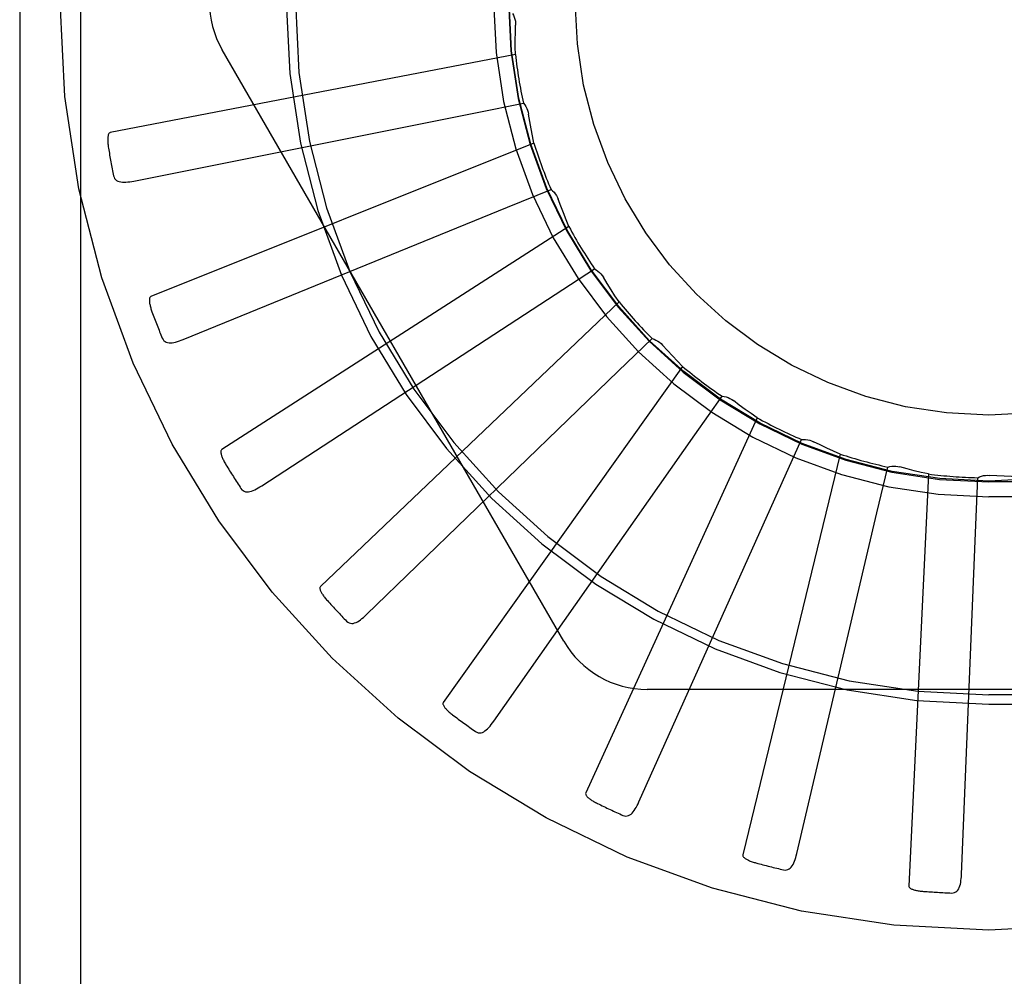
# Model space of a CAD drawing. Units: inches. Extents: x -61 to 70, y -37 to 48.
# Drawn here: x -29 to -29, y -4 to -4 of the extents above; entities that cross this region are included whole.
import ezdxf

# ---------------------------------------------------------------- set-up
doc = ezdxf.new("R2010")
doc.units = ezdxf.units.IN
doc.header["$MEASUREMENT"] = 0
for name, pattern in [('AI-Linetype-103', [10.345858, 5.172929, -5.172929]), ('AI-Linetype-110', [10.345858, 5.172929, -5.172929]), ('AI-Linetype-122', [10.345858, 5.172929, -5.172929]), ('AI-Linetype-13', [10.345858, 5.172929, -5.172929]), ('AI-Linetype-130', [10.345858, 5.172929, -5.172929]), ('AI-Linetype-131', [10.345858, 5.172929, -5.172929]), ('AI-Linetype-143', [10.345858, 5.172929, -5.172929]), ('AI-Linetype-149', [10.345858, 5.172929, -5.172929]), ('AI-Linetype-156', [10.345858, 5.172929, -5.172929]), ('AI-Linetype-158', [10.345858, 5.172929, -5.172929]), ('AI-Linetype-161', [10.345858, 5.172929, -5.172929]), ('AI-Linetype-183', [10.345858, 5.172929, -5.172929]), ('AI-Linetype-185', [10.345858, 5.172929, -5.172929]), ('AI-Linetype-19', [10.345858, 5.172929, -5.172929]), ('AI-Linetype-190', [10.345858, 5.172929, -5.172929]), ('AI-Linetype-193', [10.345858, 5.172929, -5.172929]), ('AI-Linetype-195', [10.345858, 5.172929, -5.172929]), ('AI-Linetype-197', [10.345858, 5.172929, -5.172929]), ('AI-Linetype-199', [10.345858, 5.172929, -5.172929]), ('AI-Linetype-20', [10.345858, 5.172929, -5.172929]), ('AI-Linetype-25', [10.345858, 5.172929, -5.172929]), ('AI-Linetype-255', [10.345858, 5.172929, -5.172929]), ('AI-Linetype-256', [10.345858, 5.172929, -5.172929]), ('AI-Linetype-257', [10.345858, 5.172929, -5.172929]), ('AI-Linetype-258', [10.345858, 5.172929, -5.172929]), ('AI-Linetype-263', [10.345858, 5.172929, -5.172929]), ('AI-Linetype-264', [10.345858, 5.172929, -5.172929]), ('AI-Linetype-265', [10.345858, 5.172929, -5.172929]), ('AI-Linetype-266', [10.345858, 5.172929, -5.172929]), ('AI-Linetype-299', [10.345858, 5.172929, -5.172929]), ('AI-Linetype-300', [10.345858, 5.172929, -5.172929]), ('AI-Linetype-301', [10.345858, 5.172929, -5.172929]), ('AI-Linetype-324', [10.345858, 5.172929, -5.172929]), ('AI-Linetype-33', [10.345858, 5.172929, -5.172929]), ('AI-Linetype-34', [10.345858, 5.172929, -5.172929]), ('AI-Linetype-350', [10.345858, 5.172929, -5.172929]), ('AI-Linetype-351', [10.345858, 5.172929, -5.172929]), ('AI-Linetype-352', [10.345858, 5.172929, -5.172929]), ('AI-Linetype-353', [10.345858, 5.172929, -5.172929]), ('AI-Linetype-39', [10.345858, 5.172929, -5.172929]), ('AI-Linetype-391', [10.345858, 5.172929, -5.172929]), ('AI-Linetype-392', [10.345858, 5.172929, -5.172929]), ('AI-Linetype-393', [10.345858, 5.172929, -5.172929]), ('AI-Linetype-394', [10.345858, 5.172929, -5.172929]), ('AI-Linetype-443', [10.345858, 5.172929, -5.172929]), ('AI-Linetype-444', [10.345858, 5.172929, -5.172929]), ('AI-Linetype-445', [10.345858, 5.172929, -5.172929]), ('AI-Linetype-446', [10.345858, 5.172929, -5.172929]), ('AI-Linetype-47', [10.345858, 5.172929, -5.172929]), ('AI-Linetype-48', [10.345858, 5.172929, -5.172929]), ('AI-Linetype-481', [10.345858, 5.172929, -5.172929]), ('AI-Linetype-482', [10.345858, 5.172929, -5.172929]), ('AI-Linetype-483', [10.345858, 5.172929, -5.172929]), ('AI-Linetype-484', [10.345858, 5.172929, -5.172929]), ('AI-Linetype-527', [10.345858, 5.172929, -5.172929]), ('AI-Linetype-528', [10.345858, 5.172929, -5.172929]), ('AI-Linetype-529', [10.345858, 5.172929, -5.172929]), ('AI-Linetype-53', [10.345858, 5.172929, -5.172929]), ('AI-Linetype-530', [10.345858, 5.172929, -5.172929]), ('AI-Linetype-532', [10.345858, 5.172929, -5.172929]), ('AI-Linetype-55', [10.345858, 5.172929, -5.172929]), ('AI-Linetype-686', [10.345858, 5.172929, -5.172929]), ('AI-Linetype-688', [10.345858, 5.172929, -5.172929]), ('AI-Linetype-690', [10.345858, 5.172929, -5.172929]), ('AI-Linetype-692', [10.345858, 5.172929, -5.172929]), ('AI-Linetype-693', [10.345858, 5.172929, -5.172929]), ('AI-Linetype-694', [10.345858, 5.172929, -5.172929]), ('AI-Linetype-695', [10.345858, 5.172929, -5.172929]), ('AI-Linetype-696', [10.345858, 5.172929, -5.172929]), ('AI-Linetype-697', [10.345858, 5.172929, -5.172929]), ('AI-Linetype-698', [10.345858, 5.172929, -5.172929]), ('AI-Linetype-699', [10.345858, 5.172929, -5.172929]), ('AI-Linetype-72', [10.345858, 5.172929, -5.172929]), ('AI-Linetype-724', [10.345858, 5.172929, -5.172929]), ('AI-Linetype-725', [10.345858, 5.172929, -5.172929]), ('AI-Linetype-726', [10.345858, 5.172929, -5.172929]), ('AI-Linetype-727', [10.345858, 5.172929, -5.172929]), ('AI-Linetype-728', [10.345858, 5.172929, -5.172929]), ('AI-Linetype-742', [10.345858, 5.172929, -5.172929]), ('AI-Linetype-743', [10.345858, 5.172929, -5.172929]), ('AI-Linetype-755', [10.345858, 5.172929, -5.172929]), ('AI-Linetype-756', [10.345858, 5.172929, -5.172929]), ('AI-Linetype-757', [10.345858, 5.172929, -5.172929]), ('AI-Linetype-758', [10.345858, 5.172929, -5.172929]), ('AI-Linetype-759', [10.345858, 5.172929, -5.172929]), ('AI-Linetype-760', [10.345858, 5.172929, -5.172929]), ('AI-Linetype-762', [10.345858, 5.172929, -5.172929]), ('AI-Linetype-80', [10.345858, 5.172929, -5.172929]), ('AI-Linetype-81', [10.345858, 5.172929, -5.172929]), ('AI-Linetype-96', [10.345858, 5.172929, -5.172929]), ('AI-Linetype-97', [10.345858, 5.172929, -5.172929])]:
    doc.linetypes.add(name, pattern=pattern)
doc.layers.add('DEFAULT_2', color=7, linetype='Continuous')

# ---------------------------------------------------------------- blocks, each defined once
blk = doc.blocks.new('block 823')
at = {"layer": 'DEFAULT_2', "color": 253, "linetype": 'AI-Linetype-13', "lineweight": 25}
blk.add_lwpolyline([(-29.12433, -3.92063), (-29.12637, -3.91973), (-29.1284, -3.91881), (-29.13041, -3.91786), (-29.1324, -3.91688)], dxfattribs=at)
blk = doc.blocks.new('block 829')
at = {"layer": 'DEFAULT_2', "color": 253, "linetype": 'AI-Linetype-19', "lineweight": 25}
blk.add_lwpolyline([(-29.23475, -4.00468), (-29.23435, -4.00491), (-29.23394, -4.00505), (-29.23352, -4.00509), (-29.2331, -4.00505), (-29.23269, -4.00494), (-29.23229, -4.00475), (-29.23189, -4.0045), (-29.2315, -4.0042), (-29.23111, -4.00385), (-29.23073, -4.00346), (-29.23035, -4.00304), (-29.22998, -4.00258), (-29.22961, -4.0021), (-29.22925, -4.0016)], dxfattribs=at)
blk = doc.blocks.new('block 830')
at = {"layer": 'DEFAULT_2', "color": 253, "linetype": 'AI-Linetype-20', "lineweight": 25}
blk.add_lwpolyline([(-29.19873, -3.86452), (-29.19819, -3.86481), (-29.19769, -3.86517), (-29.1972, -3.86559), (-29.19677, -3.86603), (-29.19638, -3.86651), (-29.19604, -3.86702)], dxfattribs=at)
blk = doc.blocks.new('block 835')
at = {"layer": 'DEFAULT_2', "color": 253, "linetype": 'AI-Linetype-25', "lineweight": 25}
blk.add_lwpolyline([(-29.14945, -3.90963), (-29.15129, -3.90837), (-29.1531, -3.90708), (-29.15489, -3.90578), (-29.15667, -3.90443)], dxfattribs=at)
blk = doc.blocks.new('block 843')
at = {"layer": 'DEFAULT_2', "color": 253, "linetype": 'AI-Linetype-33', "lineweight": 25}
blk.add_lwpolyline([(-29.27379, -3.97127), (-29.27344, -3.97157), (-29.27306, -3.97177), (-29.27265, -3.9719), (-29.27223, -3.97194), (-29.27181, -3.97191), (-29.27138, -3.9718), (-29.27094, -3.97164), (-29.2705, -3.97141), (-29.27005, -3.97114), (-29.26961, -3.97084), (-29.26915, -3.97049), (-29.2687, -3.97011), (-29.26825, -3.96971), (-29.2678, -3.96928)], dxfattribs=at)
blk = doc.blocks.new('block 844')
at = {"layer": 'DEFAULT_2', "color": 253, "linetype": 'AI-Linetype-34', "lineweight": 25}
blk.add_lwpolyline([(-29.21189, -3.84045), (-29.21141, -3.84085), (-29.21098, -3.8413), (-29.2106, -3.84178), (-29.21025, -3.84231), (-29.20996, -3.84285), (-29.20973, -3.84342)], dxfattribs=at)
blk = doc.blocks.new('block 849')
at = {"layer": 'DEFAULT_2', "color": 253, "linetype": 'AI-Linetype-39', "lineweight": 25}
blk.add_lwpolyline([(-29.17204, -3.89408), (-29.17361, -3.8925), (-29.17514, -3.89088), (-29.17666, -3.88926), (-29.17814, -3.88761)], dxfattribs=at)
blk = doc.blocks.new('block 857')
at = {"layer": 'DEFAULT_2', "color": 253, "linetype": 'AI-Linetype-47', "lineweight": 25}
blk.add_lwpolyline([(-29.30579, -3.93107), (-29.3055, -3.93144), (-29.30518, -3.93171), (-29.3048, -3.93191), (-29.3044, -3.93203), (-29.30397, -3.93207), (-29.30353, -3.93205), (-29.30307, -3.93197), (-29.3026, -3.93183), (-29.3021, -3.93165), (-29.30161, -3.93144), (-29.3011, -3.93118), (-29.30058, -3.93089), (-29.30006, -3.9306), (-29.29953, -3.93026)], dxfattribs=at)
blk = doc.blocks.new('block 858')
at = {"layer": 'DEFAULT_2', "color": 253, "linetype": 'AI-Linetype-48', "lineweight": 25}
blk.add_lwpolyline([(-29.22026, -3.81433), (-29.21987, -3.81482), (-29.21953, -3.81533), (-29.21924, -3.81589), (-29.219, -3.81647), (-29.21882, -3.81706), (-29.2187, -3.81767)], dxfattribs=at)
blk = doc.blocks.new('block 863')
at = {"layer": 'DEFAULT_2', "color": 253, "linetype": 'AI-Linetype-53', "lineweight": 25}
blk.add_lwpolyline([(-29.19128, -3.87454), (-29.19252, -3.87268), (-29.19372, -3.87082), (-29.1949, -3.86892), (-29.19604, -3.86702)], dxfattribs=at)
blk = doc.blocks.new('block 865')
at = {"layer": 'DEFAULT_2', "color": 253, "linetype": 'AI-Linetype-55', "lineweight": 25}
blk.add_lwpolyline([(-29.20802, -3.97732), (-29.31146, -3.79816)], dxfattribs=at)
blk = doc.blocks.new('block 882')
at = {"layer": 'DEFAULT_2', "color": 253, "linetype": 'AI-Linetype-72', "lineweight": 25}
blk.add_lwpolyline([(-29.09757, -3.92666), (-29.09975, -3.92617), (-29.10192, -3.92566), (-29.10407, -3.9251), (-29.10621, -3.92452)], dxfattribs=at)
blk = doc.blocks.new('block 890')
at = {"layer": 'DEFAULT_2', "color": 253, "linetype": 'AI-Linetype-80', "lineweight": 25}
blk.add_lwpolyline([(-29.1901, -4.0301), (-29.18966, -4.03025), (-29.18924, -4.0303), (-29.18882, -4.03027), (-29.18841, -4.03015), (-29.18803, -4.02996), (-29.18766, -4.0297), (-29.18732, -4.02938), (-29.187, -4.02901), (-29.18668, -4.02859), (-29.18638, -4.02814), (-29.18609, -4.02766), (-29.18581, -4.02714), (-29.18553, -4.0266), (-29.18528, -4.02603)], dxfattribs=at)
blk = doc.blocks.new('block 891')
at = {"layer": 'DEFAULT_2', "color": 253, "linetype": 'AI-Linetype-81', "lineweight": 25}
blk.add_lwpolyline([(-29.18125, -3.88565), (-29.18066, -3.88585), (-29.1801, -3.88609), (-29.17955, -3.88641), (-29.17904, -3.88677), (-29.17858, -3.88717), (-29.17814, -3.88761)], dxfattribs=at)
blk = doc.blocks.new('block 906')
at = {"layer": 'DEFAULT_2', "color": 253, "linetype": 'AI-Linetype-96', "lineweight": 25}
blk.add_lwpolyline([(-29.32962, -3.88555), (-29.3294, -3.88596), (-29.32913, -3.8863), (-29.3288, -3.88656), (-29.32842, -3.88675), (-29.32802, -3.88687), (-29.32758, -3.88694), (-29.32711, -3.88695), (-29.32662, -3.88691), (-29.3261, -3.88681), (-29.32558, -3.88669), (-29.32503, -3.88654), (-29.32446, -3.88637), (-29.32389, -3.88616), (-29.32331, -3.88593)], dxfattribs=at)
blk = doc.blocks.new('block 907')
at = {"layer": 'DEFAULT_2', "color": 253, "linetype": 'AI-Linetype-97', "lineweight": 25}
blk.add_lwpolyline([(-29.22352, -3.78711), (-29.22324, -3.78765), (-29.22301, -3.78822), (-29.22283, -3.78883), (-29.2227, -3.78944), (-29.22264, -3.79005), (-29.22263, -3.79068)], dxfattribs=at)
blk = doc.blocks.new('block 913')
at = {"layer": 'DEFAULT_2', "color": 253, "linetype": 'AI-Linetype-103', "lineweight": 25}
blk.add_lwpolyline([(-29.20648, -3.8517), (-29.20733, -3.84965), (-29.20816, -3.84759), (-29.20896, -3.84551), (-29.20973, -3.84342)], dxfattribs=at)
blk = doc.blocks.new('block 920')
at = {"layer": 'DEFAULT_2', "color": 253, "linetype": 'AI-Linetype-110', "lineweight": 25}
blk.add_lwpolyline([(-29.34439, -3.83634), (-29.34425, -3.83678), (-29.34406, -3.83716), (-29.34378, -3.83748), (-29.34345, -3.83774), (-29.34307, -3.83794), (-29.34265, -3.83808), (-29.3422, -3.83818), (-29.3417, -3.83823), (-29.34119, -3.83824), (-29.34064, -3.83823), (-29.34007, -3.83819), (-29.33949, -3.83811), (-29.33889, -3.83801), (-29.33827, -3.8379)], dxfattribs=at)
blk = doc.blocks.new('block 932')
at = {"layer": 'DEFAULT_2', "color": 253, "linetype": 'AI-Linetype-122', "lineweight": 25}
blk.add_lwpolyline([(-29.07017, -3.92753), (-29.0724, -3.92746), (-29.07462, -3.92737), (-29.07684, -3.92723), (-29.07905, -3.92707)], dxfattribs=at)
blk = doc.blocks.new('block 940')
at = {"layer": 'DEFAULT_2', "color": 253, "linetype": 'AI-Linetype-130', "lineweight": 25}
blk.add_lwpolyline([(-29.14144, -4.0466), (-29.14098, -4.04667), (-29.14055, -4.04664), (-29.14015, -4.04654), (-29.13977, -4.04633), (-29.13943, -4.04607), (-29.13913, -4.04576), (-29.13885, -4.04538), (-29.1386, -4.04495), (-29.13837, -4.04449), (-29.13816, -4.04399), (-29.13797, -4.04344), (-29.13779, -4.04289), (-29.13763, -4.0423), (-29.13748, -4.04169)], dxfattribs=at)
blk = doc.blocks.new('block 941')
at = {"layer": 'DEFAULT_2', "color": 253, "linetype": 'AI-Linetype-131', "lineweight": 25}
blk.add_lwpolyline([(-29.1601, -3.90309), (-29.15948, -3.90317), (-29.15888, -3.90332), (-29.15828, -3.90352), (-29.15771, -3.90378), (-29.15717, -3.90408), (-29.15667, -3.90443)], dxfattribs=at)
blk = doc.blocks.new('block 953')
at = {"layer": 'DEFAULT_2', "color": 253, "linetype": 'AI-Linetype-143', "lineweight": 25}
blk.add_lwpolyline([(-29.21707, -3.82642), (-29.21753, -3.82423), (-29.21795, -3.82205), (-29.21834, -3.81985), (-29.2187, -3.81767)], dxfattribs=at)
blk = doc.blocks.new('block 959')
at = {"layer": 'DEFAULT_2', "color": 253, "linetype": 'AI-Linetype-149', "lineweight": 25}
blk.add_lwpolyline([(-29.10353, -4.0515), (-29.1035, -4.05166), (-29.10343, -4.05183), (-29.10333, -4.05196), (-29.10319, -4.05208), (-29.10303, -4.05221), (-29.10285, -4.05231), (-29.10266, -4.05241), (-29.10245, -4.05249), (-29.10223, -4.05257), (-29.102, -4.05264), (-29.10175, -4.05271), (-29.1015, -4.05278), (-29.10124, -4.05283), (-29.10097, -4.05288), (-29.10068, -4.05294), (-29.10039, -4.05298), (-29.10008, -4.05303), (-29.09976, -4.05306), (-29.09942, -4.0531), (-29.09907, -4.05313)], dxfattribs=at)
blk = doc.blocks.new('block 966')
at = {"layer": 'DEFAULT_2', "color": 253, "linetype": 'AI-Linetype-156', "lineweight": 25}
blk.add_lwpolyline([(-29.22268, -3.79956), (-29.22272, -3.79734), (-29.22272, -3.79511), (-29.2227, -3.79289), (-29.22263, -3.79068)], dxfattribs=at)
blk = doc.blocks.new('block 968')
at = {"layer": 'DEFAULT_2', "color": 253, "linetype": 'AI-Linetype-158', "lineweight": 25}
blk.add_lwpolyline([(-29.37282, 0.71642), (-29.37282, -8.29248)], dxfattribs=at)
blk = doc.blocks.new('block 971')
at = {"layer": 'DEFAULT_2', "color": 253, "linetype": 'AI-Linetype-161', "lineweight": 25}
blk.add_lwpolyline([(-29.35445, -3.32703), (-29.35445, -4.24013)], dxfattribs=at)
blk = doc.blocks.new('block 993')
at = {"layer": 'DEFAULT_2', "color": 253, "linetype": 'AI-Linetype-183', "lineweight": 25}
blk.add_lwpolyline([(-29.09054, -4.05362), (-29.09007, -4.05359), (-29.08965, -4.05348), (-29.08928, -4.05329), (-29.08895, -4.05303), (-29.08867, -4.05271), (-29.08843, -4.05234), (-29.08823, -4.05192), (-29.08807, -4.05145), (-29.08792, -4.05094), (-29.08782, -4.05042), (-29.08773, -4.04986), (-29.08766, -4.04926), (-29.08761, -4.04867), (-29.08758, -4.04804)], dxfattribs=at)
blk = doc.blocks.new('block 995')
at = {"layer": 'DEFAULT_2', "color": 253, "linetype": 'AI-Linetype-185', "lineweight": 25}
blk.add_lwpolyline([(-29.13601, -3.91622), (-29.1354, -3.91618), (-29.13478, -3.91621), (-29.13416, -3.9163), (-29.13354, -3.91644), (-29.13296, -3.91664), (-29.1324, -3.91688)], dxfattribs=at)
blk = doc.blocks.new('block 1000')
at = {"layer": 'DEFAULT_2', "color": 253, "linetype": 'AI-Linetype-190', "lineweight": 25}
blk.add_lwpolyline([(-29.07932, -3.99637), (-28.94232, -3.99637)], dxfattribs=at)
blk = doc.blocks.new('block 1003')
at = {"layer": 'DEFAULT_2', "color": 253, "linetype": 'AI-Linetype-193', "lineweight": 25}
blk.add_lwpolyline([(-28.94232, -3.99357), (-29.07932, -3.99357)], dxfattribs=at)
blk = doc.blocks.new('block 1005')
at = {"layer": 'DEFAULT_2', "color": 253, "linetype": 'AI-Linetype-195', "lineweight": 25}
blk.add_lwpolyline([(-28.97588, -3.99192), (-29.18277, -3.99192)], dxfattribs=at)
blk = doc.blocks.new('block 1007')
at = {"layer": 'DEFAULT_2', "color": 253, "linetype": 'AI-Linetype-197', "lineweight": 25}
blk.add_lwpolyline([(-28.94232, -3.93358), (-29.07932, -3.93358)], dxfattribs=at)
blk = doc.blocks.new('block 1009')
at = {"layer": 'DEFAULT_2', "color": 253, "linetype": 'AI-Linetype-199', "lineweight": 25}
blk.add_lwpolyline([(-28.94232, -3.92904), (-29.07932, -3.92904)], dxfattribs=at)
blk = doc.blocks.new('block 1065')
at = {"layer": 'DEFAULT_2', "color": 253, "linetype": 'AI-Linetype-255', "lineweight": 25}
blk.add_lwpolyline([(-29.08758, -4.04804), (-29.08326, -3.94203)], dxfattribs=at)
blk = doc.blocks.new('block 1066')
at = {"layer": 'DEFAULT_2', "color": 253, "linetype": 'AI-Linetype-256', "lineweight": 25}
blk.add_lwpolyline([(-29.08326, -3.94203), (-29.08266, -3.92779)], dxfattribs=at)
blk = doc.blocks.new('block 1067')
at = {"layer": 'DEFAULT_2', "color": 253, "linetype": 'AI-Linetype-257', "lineweight": 25}
blk.add_lwpolyline([(-29.09757, -3.92666), (-29.10353, -4.0515)], dxfattribs=at)
blk = doc.blocks.new('block 1068')
at = {"layer": 'DEFAULT_2', "color": 253, "linetype": 'AI-Linetype-258', "lineweight": 25}
blk.add_lwpolyline([(-29.1538, -4.04207), (-29.1538, -4.04225), (-29.15377, -4.04241), (-29.15369, -4.04256), (-29.15358, -4.04272), (-29.15344, -4.04286), (-29.15328, -4.043), (-29.15311, -4.04313), (-29.15293, -4.04325), (-29.15272, -4.04338), (-29.15251, -4.04348), (-29.15228, -4.04361), (-29.15205, -4.04371), (-29.1518, -4.04382), (-29.15154, -4.04392), (-29.15127, -4.04403), (-29.15099, -4.04412), (-29.1507, -4.04423), (-29.15039, -4.04433), (-29.15011, -4.04441), (-29.14982, -4.04449)], dxfattribs=at)
blk = doc.blocks.new('block 1073')
at = {"layer": 'DEFAULT_2', "color": 253, "linetype": 'AI-Linetype-263', "lineweight": 25}
blk.add_lwpolyline([(-29.10989, -3.92455), (-29.10929, -3.9244), (-29.10868, -3.9243), (-29.10805, -3.92428), (-29.10742, -3.9243), (-29.10681, -3.92438), (-29.10621, -3.92452)], dxfattribs=at)
blk = doc.blocks.new('block 1074')
at = {"layer": 'DEFAULT_2', "color": 253, "linetype": 'AI-Linetype-264', "lineweight": 25}
blk.add_lwpolyline([(-29.33827, -3.8379), (-29.23424, -3.81711)], dxfattribs=at)
blk = doc.blocks.new('block 1075')
at = {"layer": 'DEFAULT_2', "color": 253, "linetype": 'AI-Linetype-265', "lineweight": 25}
blk.add_lwpolyline([(-29.23424, -3.81711), (-29.22026, -3.81433)], dxfattribs=at)
blk = doc.blocks.new('block 1076')
at = {"layer": 'DEFAULT_2', "color": 253, "linetype": 'AI-Linetype-266', "lineweight": 25}
blk.add_lwpolyline([(-29.22268, -3.79956), (-29.34539, -3.82322)], dxfattribs=at)
blk = doc.blocks.new('block 1109')
at = {"layer": 'DEFAULT_2', "color": 253, "linetype": 'AI-Linetype-299', "lineweight": 25}
blk.add_lwpolyline([(-29.13748, -4.04169), (-29.11317, -3.93842)], dxfattribs=at)
blk = doc.blocks.new('block 1110')
at = {"layer": 'DEFAULT_2', "color": 253, "linetype": 'AI-Linetype-300', "lineweight": 25}
blk.add_lwpolyline([(-29.11317, -3.93842), (-29.10989, -3.92455)], dxfattribs=at)
blk = doc.blocks.new('block 1111')
at = {"layer": 'DEFAULT_2', "color": 253, "linetype": 'AI-Linetype-301', "lineweight": 25}
blk.add_lwpolyline([(-29.20137, -4.0233), (-29.20141, -4.02348), (-29.2014, -4.02364), (-29.20136, -4.02382), (-29.20128, -4.02398), (-29.20117, -4.02414), (-29.20104, -4.02432), (-29.2009, -4.02447), (-29.20074, -4.02463), (-29.20056, -4.02478), (-29.20037, -4.02494), (-29.20017, -4.02509), (-29.19996, -4.02524), (-29.19974, -4.0254), (-29.19951, -4.02555), (-29.19927, -4.0257), (-29.19901, -4.02585), (-29.19874, -4.02601), (-29.19846, -4.02616), (-29.19816, -4.02631), (-29.19784, -4.02648)], dxfattribs=at)
blk = doc.blocks.new('block 1134')
at = {"layer": 'DEFAULT_2', "color": 253, "linetype": 'AI-Linetype-324', "lineweight": 25}
blk.add_lwpolyline([(-29.12433, -3.92063), (-29.1538, -4.04207)], dxfattribs=at)
blk = doc.blocks.new('block 1160')
at = {"layer": 'DEFAULT_2', "color": 253, "linetype": 'AI-Linetype-350', "lineweight": 25}
blk.add_lwpolyline([(-29.18528, -4.02603), (-29.14187, -3.92923)], dxfattribs=at)
blk = doc.blocks.new('block 1161')
at = {"layer": 'DEFAULT_2', "color": 253, "linetype": 'AI-Linetype-351', "lineweight": 25}
blk.add_lwpolyline([(-29.14187, -3.92923), (-29.13601, -3.91622)], dxfattribs=at)
blk = doc.blocks.new('block 1162')
at = {"layer": 'DEFAULT_2', "color": 253, "linetype": 'AI-Linetype-352', "lineweight": 25}
blk.add_lwpolyline([(-29.14945, -3.90963), (-29.20137, -4.0233)], dxfattribs=at)
blk = doc.blocks.new('block 1163')
at = {"layer": 'DEFAULT_2', "color": 253, "linetype": 'AI-Linetype-353', "lineweight": 25}
blk.add_lwpolyline([(-29.24453, -3.99588), (-29.2446, -3.99604), (-29.24463, -3.9962), (-29.24462, -3.99638), (-29.24457, -3.99655), (-29.24449, -3.99674), (-29.2444, -3.99692), (-29.24429, -3.99711), (-29.24417, -3.9973), (-29.24402, -3.99748), (-29.24387, -3.99767), (-29.2437, -3.99786), (-29.24352, -3.99805), (-29.24333, -3.99824), (-29.24313, -3.99843), (-29.24292, -3.99863), (-29.2427, -3.99882), (-29.24246, -3.99904), (-29.24221, -3.99923), (-29.24197, -3.99942), (-29.24174, -3.99961)], dxfattribs=at)
blk = doc.blocks.new('block 1201')
at = {"layer": 'DEFAULT_2', "color": 253, "linetype": 'AI-Linetype-391', "lineweight": 25}
blk.add_lwpolyline([(-29.22925, -4.0016), (-29.1683, -3.91475)], dxfattribs=at)
blk = doc.blocks.new('block 1202')
at = {"layer": 'DEFAULT_2', "color": 253, "linetype": 'AI-Linetype-392', "lineweight": 25}
blk.add_lwpolyline([(-29.1683, -3.91475), (-29.1601, -3.90309)], dxfattribs=at)
blk = doc.blocks.new('block 1203')
at = {"layer": 'DEFAULT_2', "color": 253, "linetype": 'AI-Linetype-393', "lineweight": 25}
blk.add_lwpolyline([(-29.17204, -3.89408), (-29.24453, -3.99588)], dxfattribs=at)
blk = doc.blocks.new('block 1204')
at = {"layer": 'DEFAULT_2', "color": 253, "linetype": 'AI-Linetype-394', "lineweight": 25}
blk.add_lwpolyline([(-29.28172, -3.96077), (-29.28182, -3.96091), (-29.28189, -3.96107), (-29.2819, -3.96125), (-29.28189, -3.96144), (-29.28185, -3.96163), (-29.28179, -3.96183), (-29.28172, -3.96204), (-29.28163, -3.96224), (-29.28152, -3.96244), (-29.28141, -3.96266), (-29.28128, -3.96288), (-29.28114, -3.96309), (-29.28099, -3.96332), (-29.28083, -3.96354), (-29.28067, -3.96379), (-29.28048, -3.96402), (-29.28029, -3.96426), (-29.28008, -3.9645), (-29.27987, -3.96476), (-29.27962, -3.96502)], dxfattribs=at)
blk = doc.blocks.new('block 1253')
at = {"layer": 'DEFAULT_2', "color": 253, "linetype": 'AI-Linetype-443', "lineweight": 25}
blk.add_lwpolyline([(-29.2678, -3.96928), (-29.19151, -3.89553)], dxfattribs=at)
blk = doc.blocks.new('block 1254')
at = {"layer": 'DEFAULT_2', "color": 253, "linetype": 'AI-Linetype-444', "lineweight": 25}
blk.add_lwpolyline([(-29.19151, -3.89553), (-29.18125, -3.88565)], dxfattribs=at)
blk = doc.blocks.new('block 1255')
at = {"layer": 'DEFAULT_2', "color": 253, "linetype": 'AI-Linetype-445', "lineweight": 25}
blk.add_lwpolyline([(-29.19128, -3.87454), (-29.28172, -3.96077)], dxfattribs=at)
blk = doc.blocks.new('block 1256')
at = {"layer": 'DEFAULT_2', "color": 253, "linetype": 'AI-Linetype-446', "lineweight": 25}
blk.add_lwpolyline([(-29.3116, -3.91927), (-29.31173, -3.91938), (-29.31182, -3.91953), (-29.31187, -3.91969), (-29.31189, -3.91988), (-29.31189, -3.92008), (-29.31188, -3.92029), (-29.31184, -3.92051), (-29.31178, -3.92072), (-29.31173, -3.92095), (-29.31165, -3.92118), (-29.31156, -3.92141), (-29.31147, -3.92166), (-29.31136, -3.9219), (-29.31125, -3.92216), (-29.31113, -3.92242), (-29.31099, -3.92269), (-29.31085, -3.92296), (-29.3107, -3.92324), (-29.31053, -3.92354), (-29.31034, -3.92384)], dxfattribs=at)
blk = doc.blocks.new('block 1291')
at = {"layer": 'DEFAULT_2', "color": 253, "linetype": 'AI-Linetype-481', "lineweight": 25}
blk.add_lwpolyline([(-29.29953, -3.93026), (-29.21068, -3.87229)], dxfattribs=at)
blk = doc.blocks.new('block 1292')
at = {"layer": 'DEFAULT_2', "color": 253, "linetype": 'AI-Linetype-482', "lineweight": 25}
blk.add_lwpolyline([(-29.21068, -3.87229), (-29.19873, -3.86452)], dxfattribs=at)
blk = doc.blocks.new('block 1293')
at = {"layer": 'DEFAULT_2', "color": 253, "linetype": 'AI-Linetype-483', "lineweight": 25}
blk.add_lwpolyline([(-29.20648, -3.8517), (-29.3116, -3.91927)], dxfattribs=at)
blk = doc.blocks.new('block 1294')
at = {"layer": 'DEFAULT_2', "color": 253, "linetype": 'AI-Linetype-484', "lineweight": 25}
blk.add_lwpolyline([(-29.33308, -3.87286), (-29.33322, -3.87295), (-29.33335, -3.87307), (-29.33343, -3.87322), (-29.33348, -3.87341), (-29.33352, -3.8736), (-29.33354, -3.87381), (-29.33355, -3.87402), (-29.33354, -3.87424), (-29.33352, -3.87448), (-29.3335, -3.87473), (-29.33346, -3.87497), (-29.3334, -3.87523), (-29.33335, -3.87549), (-29.33329, -3.87576), (-29.33321, -3.87604), (-29.33314, -3.87633), (-29.33305, -3.87663), (-29.33295, -3.87693), (-29.33285, -3.87722), (-29.33275, -3.8775)], dxfattribs=at)
blk = doc.blocks.new('block 1337')
at = {"layer": 'DEFAULT_2', "color": 253, "linetype": 'AI-Linetype-527', "lineweight": 25}
blk.add_lwpolyline([(-29.08266, -3.92779), (-29.0821, -3.92753), (-29.08152, -3.92733), (-29.08091, -3.92716), (-29.08028, -3.92707), (-29.07967, -3.92704), (-29.07905, -3.92707)], dxfattribs=at)
blk = doc.blocks.new('block 1338')
at = {"layer": 'DEFAULT_2', "color": 253, "linetype": 'AI-Linetype-528', "lineweight": 25}
blk.add_lwpolyline([(-29.32331, -3.88593), (-29.2251, -3.84583)], dxfattribs=at)
blk = doc.blocks.new('block 1339')
at = {"layer": 'DEFAULT_2', "color": 253, "linetype": 'AI-Linetype-529', "lineweight": 25}
blk.add_lwpolyline([(-29.2251, -3.84583), (-29.21189, -3.84045)], dxfattribs=at)
blk = doc.blocks.new('block 1340')
at = {"layer": 'DEFAULT_2', "color": 253, "linetype": 'AI-Linetype-530', "lineweight": 25}
blk.add_lwpolyline([(-29.21707, -3.82642), (-29.33308, -3.87286)], dxfattribs=at)
blk = doc.blocks.new('block 1342')
at = {"layer": 'DEFAULT_2', "color": 253, "linetype": 'AI-Linetype-532', "lineweight": 25}
blk.add_lwpolyline([(-29.34539, -3.82322), (-29.34555, -3.82328), (-29.34569, -3.82338), (-29.3458, -3.82351), (-29.34589, -3.82368), (-29.34597, -3.82387), (-29.34603, -3.82407), (-29.34607, -3.82427), (-29.34611, -3.8245), (-29.34613, -3.82473), (-29.34615, -3.82498), (-29.34616, -3.82522), (-29.34616, -3.82548), (-29.34615, -3.82575), (-29.34614, -3.82604), (-29.34612, -3.82632), (-29.3461, -3.82662), (-29.34607, -3.82692), (-29.34603, -3.82724), (-29.34599, -3.82758), (-29.34593, -3.82792)], dxfattribs=at)
blk = doc.blocks.new('block 1496')
at = {"layer": 'DEFAULT_2', "color": 253, "linetype": 'AI-Linetype-686', "lineweight": 25}
blk.add_open_spline([(-29.20802, -3.97732), (-29.20281, -3.98636), (-29.19318, -3.99192), (-29.18277, -3.99192)], degree=3, dxfattribs=at)
blk = doc.blocks.new('block 1498')
at = {"layer": 'DEFAULT_2', "color": 253, "linetype": 'AI-Linetype-688', "lineweight": 25}
blk.add_open_spline([(-29.31146, -3.76899), (-29.31668, -3.77802), (-29.31668, -3.78913), (-29.31146, -3.79816)], degree=3, dxfattribs=at)
blk = doc.blocks.new('block 1500')
at = {"layer": 'DEFAULT_2', "color": 253, "linetype": 'AI-Linetype-690', "lineweight": 25}
blk.add_open_spline([(-28.79807, -3.78358), (-28.79807, -3.62824), (-28.92399, -3.50233), (-29.07932, -3.50233), (-29.23465, -3.50233), (-29.36057, -3.62824), (-29.36057, -3.78358), (-29.36057, -3.93891), (-29.23465, -4.06483), (-29.07932, -4.06483), (-28.92399, -4.06483), (-28.79807, -3.93891), (-28.79807, -3.78358), (-28.79807, -3.78358), (-28.79807, -3.78358), (-28.79807, -3.78358)], degree=3, knots=[0, 0, 0, 0, 1, 1, 1, 2, 2, 2, 3, 3, 3, 4, 4, 4, 5, 5, 5, 5], dxfattribs=at)
blk = doc.blocks.new('block 1502')
at = {"layer": 'DEFAULT_2', "color": 253, "linetype": 'AI-Linetype-692', "lineweight": 25}
blk.add_open_spline([(-29.34593, -3.82792), (-29.34546, -3.83074), (-29.34494, -3.83354), (-29.34439, -3.83634)], degree=3, dxfattribs=at)
blk = doc.blocks.new('block 1503')
at = {"layer": 'DEFAULT_2', "color": 253, "linetype": 'AI-Linetype-693', "lineweight": 25}
blk.add_open_spline([(-29.33275, -3.8775), (-29.33175, -3.88019), (-29.3307, -3.88288), (-29.32962, -3.88555)], degree=3, dxfattribs=at)
blk = doc.blocks.new('block 1504')
at = {"layer": 'DEFAULT_2', "color": 253, "linetype": 'AI-Linetype-694', "lineweight": 25}
blk.add_open_spline([(-29.31034, -3.92384), (-29.30887, -3.92627), (-29.30735, -3.92868), (-29.30579, -3.93107)], degree=3, dxfattribs=at)
blk = doc.blocks.new('block 1505')
at = {"layer": 'DEFAULT_2', "color": 253, "linetype": 'AI-Linetype-695', "lineweight": 25}
blk.add_open_spline([(-29.27962, -3.96502), (-29.27771, -3.96714), (-29.27577, -3.96922), (-29.27379, -3.97127)], degree=3, dxfattribs=at)
blk = doc.blocks.new('block 1506')
at = {"layer": 'DEFAULT_2', "color": 253, "linetype": 'AI-Linetype-696', "lineweight": 25}
blk.add_open_spline([(-29.24174, -3.99961), (-29.23943, -4.00133), (-29.23711, -4.00302), (-29.23475, -4.00468)], degree=3, dxfattribs=at)
blk = doc.blocks.new('block 1507')
at = {"layer": 'DEFAULT_2', "color": 253, "linetype": 'AI-Linetype-697', "lineweight": 25}
blk.add_open_spline([(-29.19784, -4.02648), (-29.19528, -4.02772), (-29.19269, -4.02893), (-29.1901, -4.0301)], degree=3, dxfattribs=at)
blk = doc.blocks.new('block 1508')
at = {"layer": 'DEFAULT_2', "color": 253, "linetype": 'AI-Linetype-698', "lineweight": 25}
blk.add_open_spline([(-29.14982, -4.04449), (-29.14704, -4.04525), (-29.14425, -4.04595), (-29.14144, -4.0466)], degree=3, dxfattribs=at)
blk = doc.blocks.new('block 1509')
at = {"layer": 'DEFAULT_2', "color": 253, "linetype": 'AI-Linetype-699', "lineweight": 25}
blk.add_open_spline([(-29.09907, -4.05313), (-29.09623, -4.05333), (-29.09338, -4.05349), (-29.09054, -4.05362)], degree=3, dxfattribs=at)
blk = doc.blocks.new('block 1534')
at = {"layer": 'DEFAULT_2', "color": 253, "linetype": 'AI-Linetype-724', "lineweight": 25}
blk.add_open_spline([(-29.07932, -3.57079), (-29.19685, -3.57079), (-29.29211, -3.66606), (-29.29211, -3.78358), (-29.29211, -3.9011), (-29.19685, -3.99637), (-29.07932, -3.99637)], degree=3, knots=[0, 0, 0, 0, 1, 1, 1, 2, 2, 2, 2], dxfattribs=at)
blk = doc.blocks.new('block 1535')
at = {"layer": 'DEFAULT_2', "color": 253, "linetype": 'AI-Linetype-725', "lineweight": 25}
blk.add_open_spline([(-29.07932, -3.57358), (-29.1953, -3.57358), (-29.28932, -3.6676), (-29.28932, -3.78358), (-29.28932, -3.89955), (-29.1953, -3.99357), (-29.07932, -3.99357)], degree=3, knots=[0, 0, 0, 0, 1, 1, 1, 2, 2, 2, 2], dxfattribs=at)
blk = doc.blocks.new('block 1536')
at = {"layer": 'DEFAULT_2', "color": 253, "linetype": 'AI-Linetype-726', "lineweight": 25}
blk.add_open_spline([(-29.07932, -3.63357), (-29.16216, -3.63357), (-29.22932, -3.70074), (-29.22932, -3.78358), (-29.22932, -3.86641), (-29.16216, -3.93358), (-29.07932, -3.93358)], degree=3, knots=[0, 0, 0, 0, 1, 1, 1, 2, 2, 2, 2], dxfattribs=at)
blk = doc.blocks.new('block 1537')
at = {"layer": 'DEFAULT_2', "color": 253, "linetype": 'AI-Linetype-727', "lineweight": 25}
blk.add_open_spline([(-29.07932, -3.63812), (-29.15965, -3.63812), (-29.22478, -3.70325), (-29.22478, -3.78358), (-29.22478, -3.86391), (-29.15965, -3.92904), (-29.07932, -3.92904)], degree=3, knots=[0, 0, 0, 0, 1, 1, 1, 2, 2, 2, 2], dxfattribs=at)
blk = doc.blocks.new('block 1538')
at = {"layer": 'DEFAULT_2', "color": 253, "linetype": 'AI-Linetype-728', "lineweight": 25}
blk.add_open_spline([(-28.93407, -3.78358), (-28.93407, -3.70336), (-28.9991, -3.63833), (-29.07932, -3.63833), (-29.15954, -3.63833), (-29.22457, -3.70336), (-29.22457, -3.78358), (-29.22457, -3.8638), (-29.15954, -3.92882), (-29.07932, -3.92882), (-28.9991, -3.92882), (-28.93407, -3.8638), (-28.93407, -3.78358), (-28.93407, -3.78358), (-28.93407, -3.78358), (-28.93407, -3.78358)], degree=3, knots=[0, 0, 0, 0, 1, 1, 1, 2, 2, 2, 3, 3, 3, 4, 4, 4, 5, 5, 5, 5], dxfattribs=at)
blk = doc.blocks.new('block 1552')
at = {"layer": 'DEFAULT_2', "color": 253, "linetype": 'AI-Linetype-742', "lineweight": 25}
blk.add_open_spline([(-29.21707, -3.82642), (-29.21558, -3.83118), (-29.21385, -3.83586), (-29.21189, -3.84045)], degree=3, dxfattribs=at)
blk = doc.blocks.new('block 1553')
at = {"layer": 'DEFAULT_2', "color": 253, "linetype": 'AI-Linetype-743', "lineweight": 25}
blk.add_open_spline([(-29.22268, -3.79956), (-29.22213, -3.80452), (-29.22132, -3.80946), (-29.22026, -3.81433)], degree=3, dxfattribs=at)
blk = doc.blocks.new('block 1565')
at = {"layer": 'DEFAULT_2', "color": 253, "linetype": 'AI-Linetype-755', "lineweight": 25}
blk.add_open_spline([(-29.09757, -3.92666), (-29.09262, -3.9273), (-29.08765, -3.92768), (-29.08266, -3.92779)], degree=3, dxfattribs=at)
blk = doc.blocks.new('block 1566')
at = {"layer": 'DEFAULT_2', "color": 253, "linetype": 'AI-Linetype-756', "lineweight": 25}
blk.add_open_spline([(-29.12433, -3.92063), (-29.11959, -3.92219), (-29.11477, -3.92349), (-29.10989, -3.92455)], degree=3, dxfattribs=at)
blk = doc.blocks.new('block 1567')
at = {"layer": 'DEFAULT_2', "color": 253, "linetype": 'AI-Linetype-757', "lineweight": 25}
blk.add_open_spline([(-29.14945, -3.90963), (-29.14509, -3.91206), (-29.14061, -3.91425), (-29.13601, -3.91622)], degree=3, dxfattribs=at)
blk = doc.blocks.new('block 1568')
at = {"layer": 'DEFAULT_2', "color": 253, "linetype": 'AI-Linetype-758', "lineweight": 25}
blk.add_open_spline([(-29.17204, -3.89408), (-29.16822, -3.89728), (-29.16423, -3.9003), (-29.1601, -3.90309)], degree=3, dxfattribs=at)
blk = doc.blocks.new('block 1569')
at = {"layer": 'DEFAULT_2', "color": 253, "linetype": 'AI-Linetype-759', "lineweight": 25}
blk.add_open_spline([(-29.19128, -3.87454), (-29.18813, -3.8784), (-29.18479, -3.88212), (-29.18125, -3.88565)], degree=3, dxfattribs=at)
blk = doc.blocks.new('block 1570')
at = {"layer": 'DEFAULT_2', "color": 253, "linetype": 'AI-Linetype-760', "lineweight": 25}
blk.add_open_spline([(-29.20648, -3.8517), (-29.20412, -3.85611), (-29.20152, -3.86038), (-29.19873, -3.86452)], degree=3, dxfattribs=at)
blk = doc.blocks.new('block 1572')
at = {"layer": 'DEFAULT_2', "color": 253, "linetype": 'AI-Linetype-762', "lineweight": 25}
blk.add_open_spline([(-28.95407, -3.78358), (-28.95407, -3.7144), (-29.01015, -3.65833), (-29.07932, -3.65833), (-29.14849, -3.65833), (-29.20457, -3.7144), (-29.20457, -3.78358), (-29.20457, -3.85276), (-29.14849, -3.90883), (-29.07932, -3.90883), (-29.01015, -3.90883), (-28.95407, -3.85276), (-28.95407, -3.78358), (-28.95407, -3.78358), (-28.95407, -3.78358), (-28.95407, -3.78358)], degree=3, knots=[0, 0, 0, 0, 1, 1, 1, 2, 2, 2, 3, 3, 3, 4, 4, 4, 5, 5, 5, 5], dxfattribs=at)

msp = doc.modelspace()

# ---------------------------------------------------------------- block references
at = {"layer": 'DEFAULT_2'}
for name in ['block 968', 'block 971', 'block 1500', 'block 1534', 'block 1535', 'block 1536', 'block 1537', 'block 1538', 'block 1572', 'block 1498', 'block 907', 'block 966', 'block 865', 'block 1076', 'block 1553', 'block 1075', 'block 858', 'block 1074', 'block 953', 'block 1342', 'block 1502', 'block 1340', 'block 1552', 'block 920', 'block 1339', 'block 844', 'block 913', 'block 1338', 'block 1293', 'block 1570', 'block 1292', 'block 830', 'block 863', 'block 1294', 'block 1291', 'block 1255', 'block 1569', 'block 1503', 'block 906', 'block 1254', 'block 891', 'block 849', 'block 1203', 'block 1568', 'block 1253', 'block 1202', 'block 941', 'block 835', 'block 1162', 'block 1567', 'block 1201', 'block 1161', 'block 995', 'block 823', 'block 1256', 'block 1134', 'block 1566', 'block 1504', 'block 1073', 'block 1110', 'block 882', 'block 1067', 'block 1565', 'block 1337', 'block 932', 'block 857', 'block 1160', 'block 1066', 'block 1009', 'block 1007', 'block 1109', 'block 1065', 'block 1204', 'block 1505', 'block 843', 'block 1496', 'block 1005', 'block 1163', 'block 1003', 'block 1000', 'block 1506', 'block 829', 'block 1111', 'block 1507', 'block 890', 'block 1068', 'block 940', 'block 1508', 'block 993', 'block 959', 'block 1509']:
    msp.add_blockref(name, (0, 0), dxfattribs=at)

doc.saveas('drawing.dxf')
